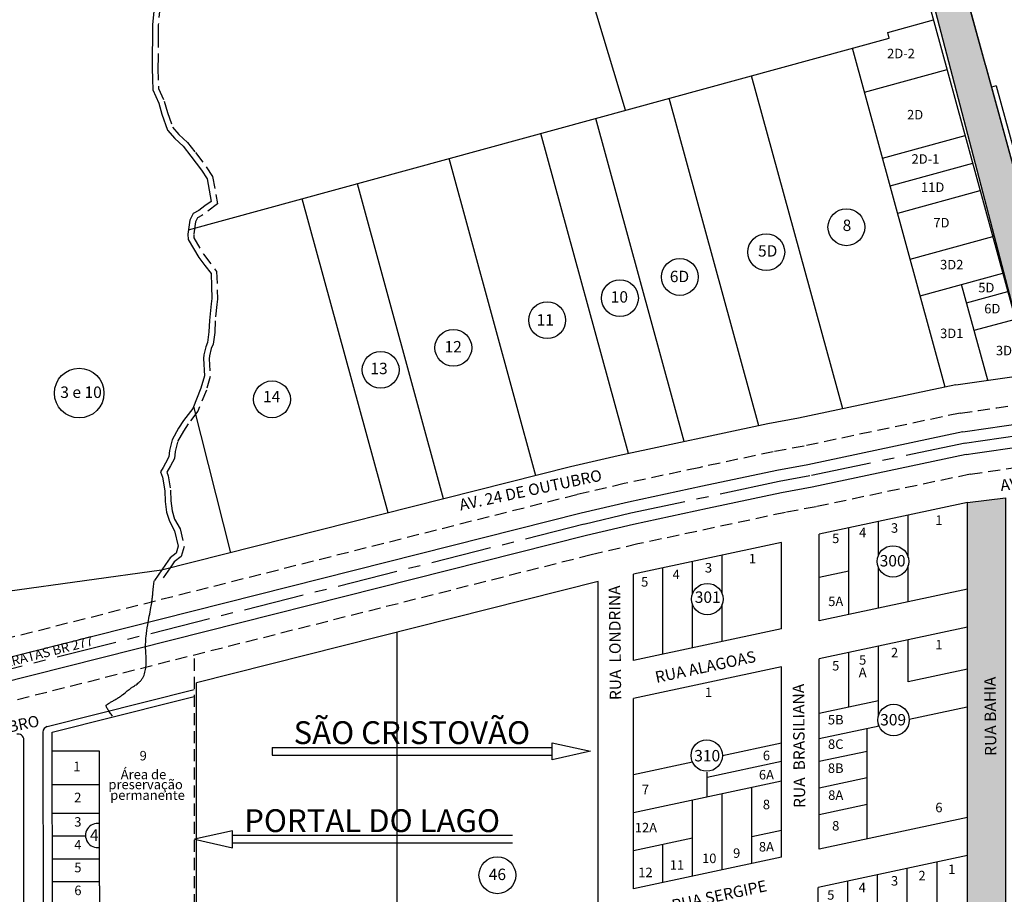
# Model space of a CAD drawing. Extents: x -13412 to -7239, y -487 to 4194.
# Drawn here: x -11630 to -11112, y 2127 to 2586 of the extents above; entities that cross this region are included whole.
import ezdxf
from ezdxf.enums import TextEntityAlignment as Align

# ---------------------------------------------------------------- set-up
doc = ezdxf.new("R2010")
doc.units = 0
doc.linetypes.add('CENTER', pattern=[50.8, 31.75, -6.35, 6.35, -6.35])
doc.linetypes.add('DASHED2', pattern=[9.525, 6.35, -3.175])
for name, color, linetype in [('1', 1, 'CONTINUOUS'), ('2', 2, 'CONTINUOUS'), ('3', 3, 'CONTINUOUS'), ('BAIRROS', 30, 'CONTINUOUS'), ('CORREGO', 172, 'CONTINUOUS'), ('LOCAL_LOTEAM', 1, 'CONTINUOUS'), ('LOTEAMENTO', 2, 'CONTINUOUS'), ('LOTES', 1, 'CONTINUOUS'), ('MEIOFIO_BR', 4, 'CONTINUOUS'), ('PASSEIO', 170, 'CONTINUOUS'), ('RIO', 172, 'CONTINUOUS'), ('RUAS_SEM_RECUO', 150, 'CONTINUOUS'), ('TEXTO', 2, 'CONTINUOUS')]:
    doc.layers.add(name, color=color, linetype=linetype)
doc.styles.add('MONOTXT', font='arial.ttf')
doc.styles.get("Standard").update_dxf_attribs({"font": 'arial.ttf'})

msp = doc.modelspace()

# ---------------------------------------------------------------- hatches: boundary and pattern name
at = {"layer": 'RUAS_SEM_RECUO'}
for points in [[(-11253.43, 2991.86), (-11240.9, 2995.3), (-11078.19, 2400.97), (-11098.67, 2400.03)], [(-11131.76, 2332.45), (-11111.76, 2334.95), (-11111.76, 1556.95), (-11131.76, 1556.95)]]:
    msp.add_hatch(color=256, dxfattribs=at).paths.add_polyline_path(points)

# ---------------------------------------------------------------- linework, layer by layer
at = {"layer": '1', "linetype": 'CENTER'}
msp.add_line((-11333.44, 2321.04), (-12474.73, 2033.04), dxfattribs=at)
msp.add_line((-11333.44, 2321.04), (-12474.73, 2033.04), dxfattribs=at)
msp.add_lwpolyline([(-11132.98, 2363.71), (-11214.59, 2346.49), (-11230.79, 2343.49), (-11308.77, 2326.83), (-11333.54, 2321.02)], dxfattribs=at)
msp.add_lwpolyline([(-11132.98, 2363.71), (-11214.59, 2346.49), (-11230.79, 2343.49), (-11308.77, 2326.83), (-11333.54, 2321.02)], dxfattribs=at)
msp.add_open_spline([(-11133.35, 2363.64), (-11081.78, 2371.19), (-11030.1, 2378.76), (-10964.83, 2386.31), (-10951.46, 2387.75), (-10926.67, 2390.18), (-10915.27, 2391.2), (-10893.08, 2392.96), (-10882.3, 2393.72), (-10860.75, 2395.03), (-10849.98, 2395.6), (-10817.65, 2397.09), (-10796.1, 2397.79), (-10758.33, 2398.76), (-10742.11, 2399.1), (-10711.22, 2399.71), (-10696.56, 2399.98), (-10671.37, 2400.5), (-10660.85, 2400.73), (-10639.81, 2401.26), (-10629.3, 2401.55), (-10608.26, 2402.19), (-10597.74, 2402.54), (-10566.19, 2403.63), (-10545.15, 2404.44), (-10496.96, 2406.33), (-10469.8, 2407.43), (-10427.39, 2409.05), (-10412.16, 2409.61), (-10381.69, 2410.65), (-10366.46, 2411.14), (-10320.12, 2412.53), (-10289.02, 2413.37), (-10237.53, 2414.77), (-10217.13, 2415.32), (-10185.07, 2416.25), (-10173.41, 2416.6), (-10161.75, 2416.96)], degree=3, knots=[0, 0, 0, 0, 156.140942, 156.140942, 196.32463, 196.32463, 230.512738, 230.512738, 262.741325, 262.741325, 294.969912, 294.969912, 359.427086, 359.427086, 408.011736, 408.011736, 451.995547, 451.995547, 483.604495, 483.604495, 515.213442, 515.213442, 546.82239, 546.82239, 610.040286, 610.040286, 691.587382, 691.587382, 737.271266, 737.271266, 782.95515, 782.95515, 876.250357, 876.250357, 937.492705, 937.492705, 972.515826, 972.515826, 972.515826, 972.515826], dxfattribs=at)
msp.add_open_spline([(-11133.35, 2363.64), (-11081.78, 2371.19), (-11030.1, 2378.76), (-10964.83, 2386.31), (-10951.46, 2387.75), (-10926.67, 2390.18), (-10915.27, 2391.2), (-10893.08, 2392.96), (-10882.3, 2393.72), (-10860.75, 2395.03), (-10849.98, 2395.6), (-10817.65, 2397.09), (-10796.1, 2397.79), (-10758.33, 2398.76), (-10742.11, 2399.1), (-10711.22, 2399.71), (-10696.56, 2399.98), (-10671.37, 2400.5), (-10660.85, 2400.73), (-10639.81, 2401.26), (-10629.3, 2401.55), (-10608.26, 2402.19), (-10597.74, 2402.54), (-10566.19, 2403.63), (-10545.15, 2404.44), (-10496.96, 2406.33), (-10469.8, 2407.43), (-10427.39, 2409.05), (-10412.16, 2409.61), (-10381.69, 2410.65), (-10366.46, 2411.14), (-10320.12, 2412.53), (-10289.02, 2413.37), (-10237.53, 2414.77), (-10217.13, 2415.32), (-10185.07, 2416.25), (-10173.41, 2416.6), (-10161.75, 2416.96)], degree=3, knots=[0, 0, 0, 0, 156.140942, 156.140942, 196.32463, 196.32463, 230.512738, 230.512738, 262.741325, 262.741325, 294.969912, 294.969912, 359.427086, 359.427086, 408.011736, 408.011736, 451.995547, 451.995547, 483.604495, 483.604495, 515.213442, 515.213442, 546.82239, 546.82239, 610.040286, 610.040286, 691.587382, 691.587382, 737.271266, 737.271266, 782.95515, 782.95515, 876.250357, 876.250357, 937.492705, 937.492705, 972.515826, 972.515826, 972.515826, 972.515826], dxfattribs=at)
at = {"layer": '3'}
for p, q in [((-11122.37, 2562.36), (-11323.92, 3298.57)), ((-11098.66, 2400.03), (-11202.92, 2780.87)), ((-11311.65, 2538.71), (-11341.43, 2637.55)), ((-11173.74, 2579.58), (-11149.62, 2586.18)), ((-11172.94, 2576.68), (-11173.74, 2579.58)), ((-11541.43, 2475.8), (-11172.94, 2576.68)), ((-11143.43, 2393.14), (-11192.23, 2571.4)), ((-11185.9, 2548.25), (-11142.49, 2560.14)), ((-11122.37, 2562.36), (-11090.78, 2446.97)), ((-11197.35, 2381.8), (-11245.28, 2556.88)), ((-11116.69, 2551.47), (-11119.2, 2550.78)), ((-11241.57, 2372.89), (-11288.69, 2545)), ((-11280.75, 2364.52), (-11327.27, 2534.43)), ((-11310.13, 2358.24), (-11356.2, 2526.51)), ((-11176.39, 2513.53), (-11132.99, 2525.41)), ((-11358.79, 2346.61), (-11404.43, 2513.31)), ((-11172.43, 2499.06), (-11129.03, 2510.95)), ((-11407.28, 2334.38), (-11452.65, 2500.11)), ((-11168.47, 2484.6), (-11125.07, 2496.48)), ((-11436.37, 2327.04), (-11481.59, 2492.19)), ((-11161.87, 2460.48), (-11118.47, 2472.36)), ((-11156.59, 2441.19), (-11113.18, 2453.07)), ((-11121.1, 2396.76), (-11134.89, 2447.13)), ((-11132.25, 2437.49), (-11110.54, 2443.43)), ((-11128.29, 2423.02), (-11106.58, 2428.96)), ((-11538.79, 2382.92), (-11519.4, 2306.08)), ((-11340.62, 2351.2), (-11555.59, 2296.95)), ((-11131.75, 2332.45), (-11209.79, 2315.78)), ((-11131.75, 2286.95), (-11131.75, 2332.45)), ((-11209.79, 2270.28), (-11209.79, 2315.78)), ((-11229.61, 2311.54), (-11307.46, 2294.91)), ((-11229.61, 2266.04), (-11229.61, 2311.54)), ((-11555.59, 2296.95), (-11636.59, 2285.79)), ((-11307.46, 2249.41), (-11307.46, 2294.91)), ((-11326.05, 2290.94), (-11537.29, 2237.63)), ((-11326.05, 2290.94), (-11537.29, 2237.63)), ((-11326.05, 1996.73), (-11326.05, 2290.94)), ((-11131.75, 2286.95), (-11209.79, 2270.28)), ((-11431.67, 2002.36), (-11431.67, 2264.28)), ((-11229.61, 2266.04), (-11307.46, 2249.41)), ((-11131.75, 2266.95), (-11209.79, 2250.28)), ((-11131.75, 2166.95), (-11131.75, 2266.95)), ((-11209.79, 2150.28), (-11209.79, 2250.28)), ((-11229.61, 2246.04), (-11307.46, 2229.41)), ((-11229.61, 2146.04), (-11229.61, 2246.04)), ((-11537.29, 1981.11), (-11537.29, 2237.63)), ((-11537.29, 1981.11), (-11537.29, 2237.63)), ((-11613.07, 2211.79), (-11548.25, 2228.14)), ((-11548.25, 2228.14), (-11538.56, 2230.59)), ((-11307.46, 2129.41), (-11307.46, 2229.41)), ((-11612.96, 2107.02), (-11613.07, 2211.79)), ((-11588.26, 2201.81), (-11613.06, 2201.79)), ((-11588.18, 2131.05), (-11588.26, 2201.81)), ((-11131.75, 2166.95), (-11209.79, 2150.28)), ((-11229.61, 2146.04), (-11307.46, 2129.41)), ((-11131.75, 2146.95), (-11210.36, 2130.15)), ((-11131.75, 2046.95), (-11131.75, 2146.95)), ((-11588.18, 2131.05), (-11588.18, 2121.05)), ((-11210.36, 2030.15), (-11210.36, 2130.15))]:
    msp.add_line(p, q, dxfattribs=at)
msp.add_lwpolyline([(-11137.84, 2394.31), (-11220.62, 2376.9), (-11236.85, 2373.9), (-11315.55, 2357.08), (-11340.62, 2351.2)], dxfattribs=at)
msp.add_open_spline([(-11137.84, 2394.31), (-11124.81, 2396.22), (-11111.75, 2398.14), (-11098.66, 2400.03)], degree=3, dxfattribs=at)
at = {"layer": 'BAIRROS', "linetype": 'DASHED2'}
for p, q in [((-11130.3, 2347.4), (-11013.96, 2364.31)), ((-11337.2, 2336.6), (-12478.48, 2048.59)), ((-11538.29, 1739.25), (-11538.29, 2252.3))]:
    msp.add_line(p, q, dxfattribs=at)
for points in [[(-11556.36, 2593.8), (-11557.37, 2583.58), (-11557.36, 2578.04), (-11557.48, 2566.57), (-11557.6, 2560.88), (-11557.2, 2550.1), (-11554.25, 2543.46), (-11552.54, 2537.51), (-11549.86, 2529.85), (-11546.46, 2526.02), (-11542.05, 2521.81), (-11537.77, 2516.46), (-11532.22, 2508.94), (-11528.75, 2503.83), (-11526.27, 2489.52), (-11534.41, 2483.41), (-11536.74, 2482.19), (-11537.83, 2480.04), (-11538.72, 2473.48), (-11538.63, 2471.64), (-11533.53, 2462.97), (-11526.66, 2453.9), (-11526.12, 2439.47), (-11526.62, 2436.51), (-11527.38, 2427.95), (-11527.69, 2421.94), (-11528.46, 2415.81), (-11529.45, 2413.44), (-11530.45, 2409.65), (-11530.6, 2408.09), (-11529.98, 2398.76), (-11532.07, 2391.59), (-11536.53, 2380.5), (-11541.58, 2373.92), (-11544.06, 2370.05), (-11547.28, 2364.3), (-11548.4, 2359.39), (-11548.8, 2355.65), (-11550.85, 2351.78), (-11552.84, 2348.39), (-11552.18, 2346.54), (-11550.9, 2339.01), (-11550.77, 2333.31), (-11550.07, 2328.12), (-11548.73, 2323.83), (-11545.91, 2318.64), (-11543.76, 2309.46), (-11545.27, 2304.16), (-11548.92, 2301.26), (-11551.13, 2298.12), (-11555.78, 2291.43)], [(-11135.66, 2379.47), (-11217.7, 2362.19), (-11233.92, 2359.18), (-11273.13, 2350.81), (-11312.27, 2342.44), (-11337.2, 2336.6)], [(-11130.3, 2347.4), (-11211.38, 2330.28), (-11227.56, 2327.28), (-11305.16, 2310.7), (-11329.68, 2304.95), (-12470.88, 2016.96)]]:
    msp.add_lwpolyline(points, dxfattribs=at)
msp.add_open_spline([(-11135.66, 2379.47), (-11084.25, 2387), (-11032.57, 2394.58), (-10967.16, 2402.15), (-10953.8, 2403.6), (-10927.9, 2406.14), (-10915.38, 2407.26), (-10892.62, 2409.03), (-10882.41, 2409.74), (-10862.01, 2410.99), (-10851.82, 2411.53), (-10820.15, 2413), (-10798.71, 2413.71), (-10761.49, 2414.69), (-10745.69, 2415.03), (-10716.46, 2415.61), (-10703.02, 2415.86), (-10679.57, 2416.33), (-10669.55, 2416.54), (-10647.15, 2417.07), (-10634.78, 2417.4), (-10592.52, 2418.67), (-10562.63, 2419.77), (-10512.61, 2421.72), (-10492.5, 2422.53), (-10455.84, 2423.98), (-10439.29, 2424.62), (-10410.28, 2425.68), (-10397.82, 2426.12), (-10372.91, 2426.94), (-10360.46, 2427.33), (-10318.76, 2428.57), (-10289.54, 2429.36), (-10236.92, 2430.79), (-10213.52, 2431.43), (-10180.68, 2432.39), (-10171.21, 2432.68), (-10161.75, 2432.97)], degree=3, knots=[0, 0, 0, 0, 155.681133, 155.681133, 195.54867, 195.54867, 232.773893, 232.773893, 263.031924, 263.031924, 293.289956, 293.289956, 357.096603, 357.096603, 404.314139, 404.314139, 444.602607, 444.602607, 474.761729, 474.761729, 512.077249, 512.077249, 602.056857, 602.056857, 662.458343, 662.458343, 712.061502, 712.061502, 749.355675, 749.355675, 786.649847, 786.649847, 874.280396, 874.280396, 944.559713, 944.559713, 973.017058, 973.017058, 973.017058, 973.017058], dxfattribs=at)
at = {"layer": 'CORREGO'}
for points, knots in [([(-11584.83, 2225.77), (-11584.81, 2225.8), (-11584.77, 2225.85), (-11584.57, 2226.07), (-11584.33, 2226.28), (-11583.68, 2226.75), (-11583.28, 2227.01), (-11582.37, 2227.55), (-11581.86, 2227.83), (-11580.81, 2228.41), (-11580.25, 2228.72), (-11579.37, 2229.23), (-11579.04, 2229.43), (-11578.4, 2229.84), (-11578.1, 2230.04), (-11577.21, 2230.65), (-11576.66, 2231.06), (-11575.23, 2232.16), (-11574.42, 2232.84), (-11573.29, 2233.73), (-11572.96, 2233.98), (-11572.43, 2234.38), (-11572.23, 2234.53), (-11571.86, 2234.78), (-11571.7, 2234.89), (-11571.37, 2235.12), (-11571.19, 2235.23), (-11570.66, 2235.58), (-11570.28, 2235.83), (-11569.28, 2236.5), (-11568.64, 2236.94), (-11567.7, 2237.74), (-11567.38, 2238.03), (-11566.87, 2238.55), (-11566.68, 2238.77), (-11566.31, 2239.21), (-11566.14, 2239.44), (-11565.66, 2240.14), (-11565.38, 2240.62), (-11564.7, 2242.04), (-11564.39, 2243), (-11563.96, 2244.92), (-11563.85, 2245.88), (-11563.72, 2247.8), (-11563.71, 2248.75), (-11563.75, 2251.18), (-11563.85, 2252.64), (-11563.95, 2254.63), (-11563.97, 2255.21), (-11564.01, 2256.32), (-11564.01, 2256.86), (-11564.01, 2257.93), (-11564, 2258.46), (-11563.94, 2260.04), (-11563.87, 2261.08), (-11563.57, 2264.18), (-11563.27, 2266.2), (-11562.41, 2271.2), (-11561.78, 2274.17), (-11561.04, 2278.36), (-11560.86, 2279.49), (-11560.6, 2281.26), (-11560.52, 2281.88), (-11560.37, 2283.13), (-11560.3, 2283.75), (-11560.12, 2285.6), (-11560, 2286.81), (-11559.77, 2288.92), (-11559.65, 2289.84), (-11559.46, 2291), (-11559.41, 2291.27), (-11559.36, 2291.54)], [10.286355, 10.286355, 10.286355, 10.286355, 11.039406, 11.039406, 12.638594, 12.638594, 14.237782, 14.237782, 15.83697, 15.83697, 17.436158, 17.436158, 18.372022, 18.372022, 19.307886, 19.307886, 21.179613, 21.179613, 24.432376, 24.432376, 25.811563, 25.811563, 26.654092, 26.654092, 27.297464, 27.297464, 27.940835, 27.940835, 29.227579, 29.227579, 31.217296, 31.217296, 32.230166, 32.230166, 32.883597, 32.883597, 33.537029, 33.537029, 34.843892, 34.843892, 37.300241, 37.300241, 39.756589, 39.756589, 42.212938, 42.212938, 46.093322, 46.093322, 47.731053, 47.731053, 49.325741, 49.325741, 50.920429, 50.920429, 54.109804, 54.109804, 60.488556, 60.488556, 69.852842, 69.852842, 73.279493, 73.279493, 75.116592, 75.116592, 76.95369, 76.95369, 80.627888, 80.627888, 83.535053, 83.535053, 84.41429, 84.41429, 84.41429, 84.41429]), ([(-11584.83, 2225.77), (-11584.81, 2225.8), (-11584.77, 2225.85), (-11584.57, 2226.07), (-11584.33, 2226.28), (-11583.68, 2226.75), (-11583.28, 2227.01), (-11582.37, 2227.55), (-11581.86, 2227.83), (-11580.81, 2228.41), (-11580.25, 2228.72), (-11579.37, 2229.23), (-11579.04, 2229.43), (-11578.4, 2229.84), (-11578.1, 2230.04), (-11577.21, 2230.65), (-11576.66, 2231.06), (-11575.23, 2232.16), (-11574.42, 2232.84), (-11573.29, 2233.73), (-11572.96, 2233.98), (-11572.43, 2234.38), (-11572.23, 2234.53), (-11571.86, 2234.78), (-11571.7, 2234.89), (-11571.37, 2235.12), (-11571.19, 2235.23), (-11570.66, 2235.58), (-11570.28, 2235.83), (-11569.28, 2236.5), (-11568.64, 2236.94), (-11567.7, 2237.74), (-11567.38, 2238.03), (-11566.87, 2238.55), (-11566.68, 2238.77), (-11566.31, 2239.21), (-11566.14, 2239.44), (-11565.66, 2240.14), (-11565.38, 2240.62), (-11564.7, 2242.04), (-11564.39, 2243), (-11563.96, 2244.92), (-11563.85, 2245.88), (-11563.72, 2247.8), (-11563.71, 2248.75), (-11563.75, 2251.18), (-11563.85, 2252.64), (-11563.95, 2254.63), (-11563.97, 2255.21), (-11564.01, 2256.32), (-11564.01, 2256.86), (-11564.01, 2257.93), (-11564, 2258.46), (-11563.94, 2260.04), (-11563.87, 2261.08), (-11563.57, 2264.18), (-11563.27, 2266.2), (-11562.41, 2271.2), (-11561.78, 2274.17), (-11561.04, 2278.36), (-11560.86, 2279.49), (-11560.6, 2281.26), (-11560.52, 2281.88), (-11560.37, 2283.13), (-11560.3, 2283.75), (-11560.12, 2285.6), (-11560, 2286.81), (-11559.77, 2288.92), (-11559.65, 2289.84), (-11559.46, 2291), (-11559.41, 2291.27), (-11559.36, 2291.54)], [10.286355, 10.286355, 10.286355, 10.286355, 11.039406, 11.039406, 12.638594, 12.638594, 14.237782, 14.237782, 15.83697, 15.83697, 17.436158, 17.436158, 18.372022, 18.372022, 19.307886, 19.307886, 21.179613, 21.179613, 24.432376, 24.432376, 25.811563, 25.811563, 26.654092, 26.654092, 27.297464, 27.297464, 27.940835, 27.940835, 29.227579, 29.227579, 31.217296, 31.217296, 32.230166, 32.230166, 32.883597, 32.883597, 33.537029, 33.537029, 34.843892, 34.843892, 37.300241, 37.300241, 39.756589, 39.756589, 42.212938, 42.212938, 46.093322, 46.093322, 47.731053, 47.731053, 49.325741, 49.325741, 50.920429, 50.920429, 54.109804, 54.109804, 60.488556, 60.488556, 69.852842, 69.852842, 73.279493, 73.279493, 75.116592, 75.116592, 76.95369, 76.95369, 80.627888, 80.627888, 83.535053, 83.535053, 84.41429, 84.41429, 84.41429, 84.41429]), ([(-11581.34, 2220.21), (-11581.59, 2220.54), (-11581.84, 2220.86), (-11582.58, 2221.81), (-11583.03, 2222.42), (-11583.82, 2223.56), (-11584.15, 2224.09), (-11584.56, 2224.88), (-11584.68, 2225.17), (-11584.81, 2225.58), (-11584.83, 2225.71), (-11584.83, 2225.77)], [0, 0, 0, 0, 0.992081, 0.992081, 2.976243, 2.976243, 4.960404, 4.960404, 6.465666, 6.465666, 7.760003, 7.760003, 7.760003, 7.760003]), ([(-11581.34, 2220.21), (-11581.59, 2220.54), (-11581.84, 2220.86), (-11582.58, 2221.81), (-11583.03, 2222.42), (-11583.82, 2223.56), (-11584.15, 2224.09), (-11584.56, 2224.88), (-11584.68, 2225.17), (-11584.81, 2225.58), (-11584.83, 2225.71), (-11584.83, 2225.77)], [0, 0, 0, 0, 0.992081, 0.992081, 2.976243, 2.976243, 4.960404, 4.960404, 6.465666, 6.465666, 7.760003, 7.760003, 7.760003, 7.760003])]:
    msp.add_open_spline(points, degree=3, knots=knots, dxfattribs=at)
at = {"layer": 'LOCAL_LOTEAM'}
for p, q in [((-11350.11, 2197.23), (-11350.11, 2206.23)), ((-11350.11, 2206.23), (-11330.11, 2201.73)), ((-11497.38, 2203.73), (-11350.11, 2203.73)), ((-11497.38, 2203.73), (-11497.38, 2199.73)), ((-11330.11, 2201.73), (-11350.11, 2197.23)), ((-11497.38, 2199.73), (-11350.11, 2199.73)), ((-11518.29, 2159.97), (-11538.29, 2155.47)), ((-11518.29, 2150.97), (-11518.29, 2159.97)), ((-11538.29, 2155.47), (-11518.29, 2150.97)), ((-11371.02, 2157.47), (-11518.29, 2157.47)), ((-11371.02, 2153.47), (-11518.29, 2153.47))]:
    msp.add_line(p, q, dxfattribs=at)
at = {"layer": 'LOTES'}
for p, q in [((-11116.69, 2551.47), (-11084.91, 2435.39)), ((-11162.95, 2303.67), (-11162.95, 2325.78)), ((-11178.59, 2304.65), (-11178.59, 2322.44)), ((-11194.24, 2273.6), (-11194.24, 2319.1)), ((-11260.71, 2284.26), (-11260.71, 2304.9)), ((-11276.36, 2284.53), (-11276.36, 2301.55)), ((-11162.95, 2280.28), (-11162.95, 2299.36)), ((-11291.91, 2252.73), (-11291.91, 2298.23)), ((-11194.24, 2296.35), (-11209.79, 2293.03)), ((-11178.59, 2276.94), (-11178.59, 2298.38)), ((-11276.36, 2256.05), (-11276.36, 2278.88)), ((-11260.71, 2259.4), (-11260.71, 2279.14)), ((-11162.95, 2238.28), (-11162.95, 2260.28)), ((-11194.19, 2224.91), (-11194.19, 2253.61)), ((-11178.59, 2220.42), (-11178.59, 2256.94)), ((-11131.75, 2244.95), (-11162.95, 2238.28)), ((-11178.59, 2228.24), (-11209.79, 2221.58)), ((-11131.95, 2224.91), (-11162.37, 2218.41)), ((-11178.3, 2215), (-11209.79, 2208.28)), ((-11184.46, 2155.69), (-11184.46, 2213.69)), ((-11178.59, 2214.94), (-11178.59, 2215.85)), ((-11229.61, 2206.04), (-11260.6, 2199.42)), ((-11184.46, 2201.69), (-11209.79, 2196.28)), ((-11276.4, 2196.05), (-11307.46, 2189.41)), ((-11229.61, 2196.27), (-11268.66, 2187.93)), ((-11268.66, 2177.7), (-11268.66, 2190.75)), ((-11229.61, 2186.04), (-11307.46, 2169.41)), ((-11184.46, 2187.69), (-11209.79, 2182.28)), ((-11588.24, 2184.05), (-11613.04, 2184.02)), ((-11245.16, 2142.72), (-11245.16, 2182.72)), ((-11276.36, 2136.05), (-11276.36, 2176.05)), ((-11260.71, 2139.4), (-11260.71, 2179.4)), ((-11184.46, 2173.69), (-11209.79, 2168.28)), ((-11588.22, 2169.05), (-11613.02, 2169.02)), ((-11229.61, 2160.04), (-11245.16, 2156.72)), ((-11595.6, 2157.04), (-11613.01, 2157.02)), ((-11276.36, 2156.05), (-11307.46, 2149.41)), ((-11291.91, 2132.73), (-11291.91, 2152.73)), ((-11588.2, 2145.05), (-11613, 2145.02)), ((-11163.42, 2107.86), (-11163.42, 2140.18)), ((-11147.77, 2108.53), (-11147.77, 2143.53)), ((-11194.71, 2098.5), (-11194.71, 2133.5)), ((-11179.07, 2101.84), (-11179.07, 2136.84)), ((-11588.19, 2133.05), (-11612.99, 2133.02))]:
    msp.add_line(p, q, dxfattribs=at)
at = {"layer": 'MEIOFIO_BR'}
for p, q in [((-11334.91, 2326.86), (-12476.19, 2038.85)), ((-11332.17, 2315.18), (-12473.45, 2027.17))]:
    msp.add_line(p, q, dxfattribs=at)
for points in [[(-11134.21, 2369.58), (-11215.76, 2352.38), (-11231.96, 2349.38), (-11271.04, 2341.03), (-11310.08, 2332.69), (-11334.91, 2326.86)], [(-11132.48, 2357.71), (-11172.95, 2349.16), (-11213.43, 2340.61), (-11229.61, 2337.61), (-11268.54, 2329.29), (-11307.46, 2320.98), (-11332.17, 2315.18)]]:
    msp.add_lwpolyline(points, dxfattribs=at)
for points, knots in [([(-11134.21, 2369.58), (-11082.69, 2377.12), (-11031, 2384.7), (-10965.66, 2392.26), (-10952.28, 2393.7), (-10927.51, 2396.13), (-10916.12, 2397.15), (-10896.8, 2398.69), (-10888.88, 2399.26), (-10873.05, 2400.31), (-10865.13, 2400.78), (-10849.3, 2401.63), (-10841.38, 2402.02), (-10817.65, 2403.05), (-10801.84, 2403.59), (-10754.44, 2404.93), (-10722.89, 2405.46), (-10679.87, 2406.32), (-10668.33, 2406.56), (-10645.26, 2407.11), (-10633.73, 2407.43), (-10610.66, 2408.12), (-10599.12, 2408.5), (-10564.51, 2409.69), (-10541.42, 2410.58), (-10497.55, 2412.31), (-10476.77, 2413.15), (-10439.12, 2414.62), (-10422.26, 2415.25), (-10388.52, 2416.43), (-10371.65, 2416.98), (-10323.27, 2418.45), (-10291.77, 2419.3), (-10239.81, 2420.71), (-10219.34, 2421.27), (-10186.51, 2422.21), (-10174.13, 2422.58), (-10161.75, 2422.97)], [0, 0, 0, 0, 156.010456, 156.010456, 196.087066, 196.087066, 230.119962, 230.119962, 253.726487, 253.726487, 277.333012, 277.333012, 300.939537, 300.939537, 348.152588, 348.152588, 442.578688, 442.578688, 477.275833, 477.275833, 511.972977, 511.972977, 546.670121, 546.670121, 616.064409, 616.064409, 678.461558, 678.461558, 729.022895, 729.022895, 779.584232, 779.584232, 874.062017, 874.062017, 935.508646, 935.508646, 972.703756, 972.703756, 972.703756, 972.703756]), ([(-11132.48, 2357.71), (-11080.88, 2365.26), (-11029.24, 2372.82), (-10964.07, 2380.36), (-10950.7, 2381.8), (-10925.97, 2384.22), (-10914.62, 2385.23), (-10893.23, 2386.93), (-10883.19, 2387.64), (-10863.12, 2388.89), (-10853.08, 2389.43), (-10822.95, 2390.87), (-10802.85, 2391.57), (-10742.56, 2393.24), (-10702.36, 2393.78), (-10650.9, 2394.97), (-10639.59, 2395.26), (-10616.97, 2395.92), (-10605.66, 2396.28), (-10571.73, 2397.42), (-10549.11, 2398.28), (-10499.3, 2400.23), (-10472.11, 2401.34), (-10430.46, 2402.93), (-10416, 2403.47), (-10387.08, 2404.47), (-10372.61, 2404.94), (-10343.69, 2405.83), (-10329.22, 2406.25), (-10285.83, 2407.47), (-10256.91, 2408.23), (-10207.07, 2409.61), (-10186.15, 2410.2), (-10164.08, 2410.89), (-10162.91, 2410.92), (-10161.75, 2410.96)], [0, 0, 0, 0, 156.219696, 156.219696, 196.490318, 196.490318, 230.62925, 230.62925, 260.745442, 260.745442, 290.861635, 290.861635, 351.094019, 351.094019, 471.558789, 471.558789, 505.523209, 505.523209, 539.487629, 539.487629, 607.41647, 607.41647, 689.059808, 689.059808, 732.456105, 732.456105, 775.852402, 775.852402, 819.248699, 819.248699, 906.041293, 906.041293, 968.835937, 968.835937, 972.328055, 972.328055, 972.328055, 972.328055])]:
    msp.add_open_spline(points, degree=3, knots=knots, dxfattribs=at)
at = {"layer": 'PASSEIO'}
for p, q in [((-11615.8, 2214.71), (-11538.47, 2234.22)), ((-11618.07, 2211.8), (-11617.96, 2106.85)), ((-11627.86, 2002.31), (-11628.06, 2207.77))]:
    msp.add_line(p, q, dxfattribs=at)
for centre, start, end in [((-11615.07, 2211.8), 104.163, 180.0569), ((-11631.06, 2207.76), 0.0569, 104.163)]:
    msp.add_arc(centre, 3, start, end, dxfattribs=at)
at = {"layer": 'RIO'}
msp.add_lwpolyline([(-11559.34, 2594.14), (-11560.37, 2583.72), (-11560.36, 2578.05), (-11560.48, 2566.62), (-11560.6, 2560.86), (-11560.39, 2555.13), (-11560.18, 2549.41), (-11557.07, 2542.43), (-11555.4, 2536.6), (-11552.49, 2528.3), (-11548.63, 2523.93), (-11544.26, 2519.78), (-11540.15, 2514.63), (-11534.67, 2507.21), (-11531.59, 2502.68), (-11530.57, 2496.75), (-11529.54, 2490.81), (-11532.78, 2488.39), (-11536.02, 2485.96), (-11538.99, 2484.4), (-11540.73, 2480.94), (-11541.73, 2473.61), (-11541.59, 2470.75), (-11538.81, 2466.03), (-11536.03, 2461.3), (-11532.83, 2457.07), (-11529.62, 2452.84), (-11529.38, 2446.26), (-11529.13, 2439.67), (-11529.6, 2436.89), (-11530.37, 2428.16), (-11530.37, 2428.16), (-11530.68, 2422.2), (-11531.38, 2416.59), (-11532.3, 2414.41), (-11533.41, 2410.18), (-11533.61, 2408.14), (-11533.01, 2399.08), (-11534.91, 2392.57), (-11539.16, 2382), (-11541.6, 2378.82), (-11544.03, 2375.65), (-11546.63, 2371.6), (-11550.11, 2365.39), (-11551.36, 2359.89), (-11551.72, 2356.54), (-11553.47, 2353.24), (-11554.8, 2350.97), (-11556.13, 2348.7), (-11555.09, 2345.78), (-11553.9, 2338.72), (-11553.76, 2333.07), (-11553.01, 2327.47), (-11551.51, 2322.66), (-11548.74, 2317.56), (-11546.86, 2309.54), (-11547.89, 2305.91), (-11551.13, 2303.34), (-11553.59, 2299.84), (-11559.36, 2291.54)], dxfattribs=at)
at = {"layer": 'RUAS_SEM_RECUO'}
for points in [[(-11253.43, 2991.86), (-11240.9, 2995.3), (-11078.19, 2400.97), (-11098.67, 2400.03), (-11253.43, 2991.86)], [(-11131.76, 2332.45), (-11111.76, 2334.95), (-11111.76, 1556.95), (-11131.76, 1556.95), (-11131.76, 2332.45)]]:
    msp.add_lwpolyline(points, dxfattribs=at)
at = {"layer": 'TEXTO'}
for centre, radius in [((-11195.46, 2477.2), 9.68), ((-11237.58, 2464.14), 9.68), ((-11283.08, 2451.07), 9.68), ((-11314.54, 2439.95), 9.68), ((-11352.79, 2428.34), 9.68), ((-11402.16, 2413.83), 9.68), ((-11440.4, 2402.22), 9.68), ((-11598.94, 2390.01), 13.04), ((-11497.53, 2386.74), 9.68), ((-11170.94, 2301.51), 8.28), ((-11268.58, 2281.7), 8.28), ((-11170.64, 2218.13), 8.28), ((-11268.88, 2199.5), 8.28), ((-11379.01, 2136.55), 9.68)]:
    msp.add_circle(centre, radius, dxfattribs=at)
msp.add_arc((-11589.25, 2157.46), 6.37, 80.7109, 279.403, dxfattribs=at)

# ---------------------------------------------------------------- texts
at = {"layer": '2'}
for s, p in [('2D-2', (-11166.71, 2566.04)), ('2D', (-11159.3, 2533.88)), ('2D-1', (-11153.87, 2510.58)), ('11D', (-11150.08, 2495.76)), ('7D', (-11145.47, 2477.09)), ('3D2', (-11140.04, 2455.05)), ('5D', (-11121.84, 2442.99)), ('6D', (-11118.71, 2431.92)), ('3D1', (-11140.04, 2418.92)), ('3D', (-11112.56, 2409.88)), ('1', (-11146.8, 2320.75)), ('3', (-11170.12, 2316.61)), ('5', (-11201.06, 2311.17)), ('4', (-11186.89, 2314.21)), ('1', (-11244.86, 2300.5)), ('3', (-11267.96, 2295.7)), ('4', (-11284.96, 2292.22)), ('5', (-11301.52, 2288.3)), ('5A', (-11201.06, 2278.07)), ('1', (-11146.8, 2255.25)), ('2', (-11170.12, 2251.11)), ('5', (-11201.06, 2244.2)), ('5', (-11186.89, 2247.25)), ('A', (-11186.89, 2240.67)), ('1', (-11267.96, 2230.2)), ('5B', (-11201.06, 2215.83)), ('8C', (-11201.06, 2202.98)), ('6', (-11237.5, 2197.02)), ('6A', (-11237.5, 2186.92)), ('8B', (-11201.06, 2190.35)), ('7', (-11301.13, 2179.1)), ('8A', (-11201.06, 2176.2)), ('8', (-11237.5, 2171.26)), ('6', (-11146.8, 2169.67)), ('8', (-11201.06, 2160.08)), ('12A', (-11300.89, 2159.1)), ('9', (-11253.14, 2145.71)), ('8A', (-11237.5, 2149.05)), ('11', (-11284.57, 2139.47)), ('10', (-11267.57, 2142.95)), ('12', (-11301.13, 2135.55)), ('2', (-11155.67, 2133.87)), ('1', (-11140.03, 2137.21)), ('3', (-11170.1, 2131.11)), ('5', (-11203.66, 2123.71)), ('4', (-11187.1, 2127.63))]:
    msp.add_text(s, height=5, dxfattribs=at).set_placement(p, align=Align.CENTER)
for s, p in [('9', (-11567.16, 2196.92)), ('1', (-11602.04, 2191.27)), ('Área de', (-11577.09, 2187.06)), ('preservação', (-11583.57, 2181.8)), ('permanente', (-11582.64, 2176.18)), ('2', (-11601.56, 2174.96)), ('3', (-11601.54, 2162.1)), ('4', (-11601.53, 2150.1)), ('5', (-11601.52, 2138.1)), ('6', (-11601.51, 2126.1))]:
    msp.add_text(s, height=5, dxfattribs=at).set_placement(p)
at = {"layer": 'LOTEAMENTO'}
for s, p in [('SÃO CRISTOVÃO', (-11423.98, 2205.52)), ('PORTAL DO LAGO', (-11444.89, 2159.26))]:
    msp.add_text(s, height=12, dxfattribs=at).set_placement(p, align=Align.CENTER)
at = {"layer": 'TEXTO'}
for s, p in [('8', (-11195.15, 2475.22)), ('5D', (-11236.84, 2461.78)), ('6D', (-11283.23, 2448.34)), ('10', (-11314.84, 2437.59)), ('11', (-11353.84, 2425.5)), ('12', (-11402.25, 2411.39)), ('13', (-11441.25, 2399.97)), ('3 e 10', (-11597.97, 2387.49)), ('14', (-11497.73, 2385.18)), ('300', (-11171.13, 2298.88)), ('301', (-11268.38, 2279.75)), ('309', (-11170.87, 2215.31)), ('310', (-11268.66, 2196.41)), ('4', (-11591.04, 2154.61)), ('46', (-11379.01, 2134.03))]:
    msp.add_text(s, height=6, dxfattribs=at).set_placement(p, align=Align.CENTER)
for s, rotation, p in [('AV. 24 DE OUTUBRO', 6.6899, (-11114.12, 2338.52)), ('AV. 24 DE OUTUBRO', 12, (-11398.33, 2328.21)), ('RUA  LONDRINA', 90.551, (-11313.87, 2228.66)), ('RUA ALAGOAS', 12, (-11295.32, 2237.61)), ('RUA  BRASILIANA', 90.551, (-11217.08, 2171.97)), ('RUA BAHIA', 90.551, (-11116.55, 2199.34)), ('AV. 24 DE OUTUBRO', 12, (-11694.19, 2199.08)), ('RUA SERGIPE', 12, (-11286.59, 2117.69))]:
    msp.add_text(s, height=6, rotation=rotation, dxfattribs=at).set_placement(p)
at = {"layer": 'TEXTO', "style": 'MONOTXT'}
msp.add_text('RODOVIA DAS CATARATAS BR 277', height=5, rotation=14.2792, dxfattribs=at).set_placement((-11693.87, 2231.4))

doc.saveas('drawing.dxf')
